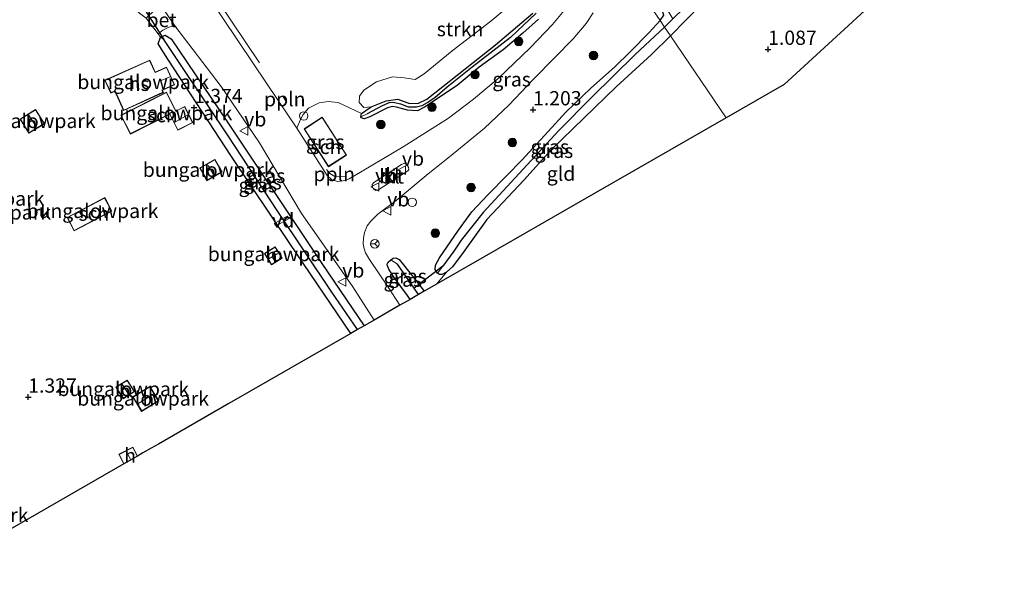
# Model space of a CAD drawing. Units: metres. Extents: x 170760 to 180003, y 487498 to 492458.
# Drawn here: x 178794 to 178967, y 489613 to 489714 of the extents above; entities that cross this region are included whole.
import ezdxf
from ezdxf.enums import TextEntityAlignment as Align

# ---------------------------------------------------------------- set-up
doc = ezdxf.new("R2010")
doc.units = ezdxf.units.M
doc.linetypes.add('IE-TERREINAFSCHEIDING', pattern=[10, 8, -2])
doc.layers.get('0').update_dxf_attribs({"lineweight": 25})
for name, color, linetype, lineweight in [('B-ME-AL-OVERIG-GV-B7', 7, 'BV-GELEIDERAIL', 18), ('B-ME-AL-OVERIG-L-B1', 7, 'Continuous', 18), ('B-ME-GR-BOOM-S-B1', 93, 'Continuous', 18), ('B-ME-GR-STRUIKEN-GV-B6', 93, 'Continuous', 18), ('B-ME-IE-GRASLAND-GV-B6', 93, 'Continuous', 18), ('B-ME-IE-GRONDWERKLIJN-GROND_INGERICHT-GV-B6', 253, 'Continuous', 18), ('B-ME-IE-HULPGEOMETRIE-L-B1', 53, 'Continuous', 18), ('B-ME-IE-INRICHTINGSELEMENT-S-B1', 253, 'Continuous', 18), ('B-ME-IE-TERREINAFSCHEIDING-RASTERHEKWERK-L-B1', 8, 'IE-TERREINAFSCHEIDING', 18), ('B-ME-KG-KADASTRAAL-DAKRAND-L-B1', 13, 'Continuous', 18), ('B-ME-KG-KADASTRAAL-NOKLIJN-L-B1', 13, 'Continuous', 18), ('B-ME-OG-BEBOUWING-GV-B6', 173, 'Continuous', 18), ('B-ME-VH-VERH_SOORT-BETON-OVERIG-GV-B6', 8, 'IE-TERREINAFSCHEIDING-NATUURLIJK-HOUTWAL', 18), ('B-ME-VH-VERH_SOORT-BITUMEN-GV-B6', 8, 'IE-TERREINAFSCHEIDING-NATUURLIJK-HOUTWAL', 18), ('B-ME-VH-VERH_SOORT-KLINKERS-GV-B6', 8, 'IE-TERREINAFSCHEIDING-NATUURLIJK-HOUTWAL', 18), ('B-ME-VW-MEUBILAIR_WEGMEUBILAIR-RONA-S-B1', 8, 'Continuous', 18), ('B-ME-VW-MEUBILAIR_WEGMEUBILAIR-SLAGBOOM-S-B1', 8, 'Continuous', 18), ('B-ME-VW-MEUBILAIR_WEGMEUBILAIR-VERKEERSBORD-S-B1', 8, 'Continuous', 18)]:
    doc.layers.add(name, color=color, linetype=linetype, lineweight=lineweight)
for name, color, linetype in [('B-ME-GW-HOOGTEPUNT-S-B1', 10, 'Continuous'), ('B-ME-GW-INSTEEKWATERGANG-L-B1', 10, 'Continuous'), ('B-ME-GW-WATERGANG-GREPPEL-L-B1', 10, 'Continuous'), ('B-ME-KG-KADASTRAAL-OPNAMEDTMGRENS-L-B1', 10, 'Continuous'), ('B-ME-KW-DUIKER-L-B1', 10, 'Continuous')]:
    doc.layers.add(name, color=color, linetype=linetype)
doc.styles.add('NLCS-ISO', font='NLCS-ISO.TTF')
doc.linetypes.add('BV-GELEIDERAIL', pattern='A,10,-3,[108,NLCS.SHX,S=1,R=0,X=0,Y=0],-3', length=16)
doc.linetypes.add('IE-TERREINAFSCHEIDING-NATUURLIJK-HOUTWAL', pattern='A,7,-1.5,[67,NLCS.SHX,S=0.75,R=45,X=0,Y=0],-1.5,7,-1.5,[70,NLCS.SHX,S=0.75,R=0,X=0,Y=0],-1.5', length=20)

# ---------------------------------------------------------------- blocks, each defined once
blk = doc.blocks.new('hoogtepunt')
for p, q in [((-0.5, 0), (0.5, 0)), ((0, 0.5), (0, -0.5))]:
    blk.add_line(p, q)
blk = doc.blocks.new('boom')
h = blk.add_hatch(color=256)
edge = h.paths.add_edge_path()
edge.add_arc((0, 0), 0.75, 0, 360)
blk.add_circle((0, 0), 0.75)
blk = doc.blocks.new('dtb')
blk.add_circle((0, 0), 0.75)
blk = doc.blocks.new('verkeersbord')
for p, q in [((0, 0.75), (-0.75, -0.625)), ((0.75, -0.625), (0, 0.75)), ((-0.75, -0.625), (0.75, -0.625))]:
    blk.add_line(p, q)
blk = doc.blocks.new('wegwijzer')
for q in [(-0.53, -0.53), (0, 0.75), (0.53, -0.53)]:
    blk.add_line((0, 0), q)
blk.add_circle((0, 0), 0.75)

msp = doc.modelspace()

# ---------------------------------------------------------------- linework, layer by layer
at = {"layer": 'B-ME-AL-OVERIG-GV-B7'}
msp.add_polyline3d([(178841.218, 489679.509, 1.049), (178838.937, 489678.212, 1.054), (178838.607, 489678.647, 1.054), (178840.887, 489679.944, 1.054), (178841.218, 489679.509, 1.049)], dxfattribs=at)
at = {"layer": 'B-ME-AL-OVERIG-L-B1'}
msp.add_line((178840.065, 489700.993, 1.508), (178840.818, 489699.874, 1.546), dxfattribs=at)
for points in [[(178787.195, 489780.299, 1.831), (178791.627, 489773.557, 1.803), (178801.061, 489759.036, 1.727), (178807.689, 489749.103, 1.689), (178810.354, 489747.662, 1.66), (178812.068, 489746.741, 1.641), (178813.292, 489745.155, 1.632), (178813.918, 489743.36, 1.651), (178813.982, 489741.028, 1.689), (178814.61, 489738.525, 1.679), (178823.898, 489724.841, 1.698), (178835.986, 489706.832, 1.556)], [(178851.081, 489686.81, 1.501), (178849.251, 489686.891, 1.548), (178848.368, 489687.407, 1.539), (178847.761, 489688.104, 1.52)]]:
    msp.add_polyline3d(points, dxfattribs=at)
at = {"layer": 'B-ME-GR-STRUIKEN-GV-B6'}
for points in [[(178855.605, 489699.091, 1.289), (178854.322, 489698.961, 1.408), (178853.509, 489699.859, 1.408), (178853.527, 489700.957, 1.536), (178854.294, 489702.019, 1.557), (178856.555, 489703.499, 1.568), (178859.355, 489704.341, 1.579), (178861.407, 489704.158, 1.483), (178863.302, 489703.909, 1.323), (178864.899, 489704.854, 1.286), (178869.786, 489708.931, 1.275), (178876.601, 489714.095, 1.329), (178880.091, 489717.007, 1.355)], [(178883.958, 489715.511, 1.27), (178877.41, 489709.932, 1.194), (178865.368, 489700.415, 1.308), (178863.881, 489699.716, 1.289), (178862.32, 489699.664, 1.318), (178860.262, 489700.46, 1.308), (178858.237, 489700.147, 1.346), (178855.605, 489699.091, 1.289)]]:
    msp.add_polyline3d(points, dxfattribs=at)
at = {"layer": 'B-ME-GW-INSTEEKWATERGANG-L-B1'}
for points in [[(178906.286, 489714.207, 1.072), (178906.932, 489715.139, 1.108), (178906.609, 489716.29, 1.089), (178903.574, 489720.423, 1.165), (178898.169, 489728.483, 1.208), (178897.3, 489729.623, 1.204), (178896.198, 489731.166, 1.173), (178894.518, 489734.102, 1.238), (178893.346, 489736.309, 1.247), (178891.454, 489739.196, 1.268), (178887.479, 489745.031, 1.355), (178882.808, 489752.004, 1.394), (178882.395, 489752.701, 1.428), (178882.178, 489753.188, 1.433), (178882.214, 489753.312, 1.458), (178882.592, 489753.723, 1.458), (178882.964, 489753.86, 1.454), (178883.383, 489753.858, 1.454), (178883.881, 489753.639, 1.467), (178884.676, 489752.962, 1.525)], [(178950.793, 489748.113, 0.957), (178949.291, 489748.844, 1.043), (178946.858, 489747.873, 1.043), (178940.862, 489744.337, 1.062), (178932.852, 489736.502, 1.138), (178916.382, 489719.99, 1.1), (178908.113, 489711.556, 1.017)], [(178853.794, 489697.316, 1.365), (178853.904, 489697.892, 1.308), (178855.605, 489699.091, 1.289), (178858.237, 489700.147, 1.346), (178860.262, 489700.46, 1.308), (178862.32, 489699.664, 1.318), (178863.881, 489699.716, 1.289), (178865.368, 489700.415, 1.308), (178877.41, 489709.932, 1.194), (178883.958, 489715.511, 1.27)], [(178884.963, 489714.449, 1.272), (178882.193, 489711.99, 1.235), (178878.737, 489709.107, 1.235), (178874.569, 489706.051, 1.23), (178870.683, 489702.805, 1.292), (178864.977, 489699.053, 1.324), (178863.729, 489698.412, 1.339), (178861.961, 489698.508, 1.313), (178860.06, 489699.047, 1.329), (178859.259, 489699.168, 1.345), (178858.481, 489698.918, 1.324), (178855.376, 489697.357, 1.334), (178854.37, 489697.006, 1.324), (178853.921, 489697.136, 1.345), (178853.794, 489697.316, 1.365)], [(178908.113, 489711.556, 1.017), (178904.751, 489708.276, 1.155), (178898.568, 489702.585, 1.129), (178892.883, 489697.092, 1.054), (178887.232, 489691.593, 1.033), (178882.39, 489686.239, 0.975), (178875.908, 489679.335, 1.081), (178871.758, 489673.559, 1.049), (178869.876, 489671.019, 1.113), (178868.888, 489670.141, 1.182), (178868.075, 489669.659, 1.224), (178867.559, 489669.659, 1.256), (178867.214, 489669.932, 1.262), (178866.826, 489670.569, 1.256), (178866.869, 489671.327, 1.256), (178867.557, 489672.631, 1.24), (178870.935, 489677.438, 1.139), (178873.259, 489680.684, 1.086), (178876.051, 489683.653, 1.07), (178879.403, 489687.076, 0.916), (178882.031, 489689.718, 0.964), (178886.647, 489694.791, 1.023), (178889.753, 489698.132, 1.039), (178894.116, 489702.359, 1.054), (178898.265, 489706.072, 1.07), (178901.064, 489708.773, 1.102), (178904.363, 489712.098, 1.134), (178906.286, 489714.207, 1.072)], [(178852.059, 489659.362, 1.275), (178841.322, 489675.111, 1.245), (178831.086, 489690.396, 1.216), (178819.944, 489707.464, 1.435), (178818.21, 489710.155, 1.425), (178818.66, 489711.334, 1.444), (178819.444, 489711.676, 1.463), (178820.502, 489711.001, 1.482), (178830.256, 489696.565, 1.302), (178846.916, 489671.601, 1.34), (178854.378, 489660.695, 1.305)], [(178862.436, 489665.324, 1.358), (178861.957, 489665.975, 1.362), (178859.623, 489669.176, 1.41), (178858.756, 489670.519, 1.403), (178858.463, 489671.211, 1.403), (178858.402, 489671.52, 1.403), (178858.552, 489671.86, 1.403), (178859.056, 489672.255, 1.403), (178859.474, 489672.549, 1.403), (178859.898, 489672.613, 1.403), (178860.508, 489672.301, 1.403), (178861.294, 489671.408, 1.403), (178864.126, 489667.777, 1.307), (178864.899, 489666.739, 1.307)]]:
    msp.add_polyline3d(points, dxfattribs=at)
at = {"layer": 'B-ME-GW-WATERGANG-GREPPEL-L-B1'}
for points in [[(178907.052, 489713.084, 0.759), (178908.528, 489714.529, 0.776), (178915.798, 489721.646, 0.863), (178928.582, 489734.835, 0.825), (178935.515, 489741.481, 0.73), (178939.411, 489744.746, 0.711), (178943.339, 489747.363, 0.664), (178947.291, 489749.134, 0.673), (178949.653, 489749.691, 0.74), (178950.702, 489749.398, 0.326)], [(178884.57, 489715.486, 1.071), (178880.015, 489711.256, 1.06), (178873.337, 489706.023, 1.014), (178868.927, 489702.521, 1.106), (178866.773, 489700.674, 1.14), (178865.438, 489699.766, 1.135), (178864.466, 489699.279, 1.129), (178863.532, 489699.016, 1.158), (178862.166, 489699.04, 1.163), (178860.787, 489699.549, 1.117), (178859.691, 489699.797, 1.088), (178858.884, 489699.821, 1.083), (178857.548, 489699.241, 1.071), (178854.913, 489697.845, 1.152)], [(178907.052, 489713.084, 0.759), (178901.937, 489708.276, 0.671), (178894.265, 489700.724, 0.706), (178888.509, 489694.937, 0.651), (178882.244, 489688.161, 0.596), (178875.268, 489680.571, 0.669), (178871.409, 489675.701, 0.683), (178870.121, 489673.771, 0.72), (178868.178, 489671.169, 0.826)], [(178853.219, 489660.028, 0.787), (178848.677, 489666.6, 0.75), (178839.231, 489680.729, 0.662), (178830.38, 489694.193, 0.761), (178819.248, 489710.896, 1.049)], [(178863.895, 489666.162, 1.095), (178863.124, 489667.267, 1.088), (178860.189, 489671.471, 1.065)]]:
    msp.add_polyline3d(points, dxfattribs=at)
at = {"layer": 'B-ME-IE-GRASLAND-GV-B6'}
for points in [[(178883.347, 489752.895, 0.929), (178888.254, 489745.558, 0.908), (178894.387, 489736.155, 0.794), (178898.785, 489729.415, 0.837), (178903.847, 489722.34, 0.918), (178908.528, 489714.529, 0.776), (178907.052, 489713.084, 0.759), (178906.286, 489714.207, 1.072), (178906.932, 489715.139, 1.108), (178906.609, 489716.29, 1.089), (178903.574, 489720.423, 1.165), (178898.169, 489728.483, 1.208), (178897.3, 489729.623, 1.204), (178896.198, 489731.166, 1.173), (178894.518, 489734.102, 1.238), (178893.346, 489736.309, 1.247), (178891.454, 489739.196, 1.268), (178887.479, 489745.031, 1.355), (178882.808, 489752.004, 1.394), (178882.395, 489752.701, 1.428), (178882.178, 489753.188, 1.433), (178882.214, 489753.312, 1.458), (178882.592, 489753.723, 1.458), (178883.347, 489752.895, 0.929)], [(178906.932, 489715.139, 1.108), (178906.286, 489714.207, 1.072), (178897.649, 489726.876, 1.302)], [(178897.649, 489726.876, 1.302), (178906.286, 489714.207, 1.072)], [(178916.382, 489719.99, 1.1), (178908.113, 489711.556, 1.017), (178907.052, 489713.084, 0.759), (178908.528, 489714.529, 0.776)], [(178880.091, 489717.007, 1.355), (178876.601, 489714.095, 1.329), (178869.786, 489708.931, 1.275), (178864.899, 489704.854, 1.286), (178863.302, 489703.909, 1.323), (178861.407, 489704.158, 1.483), (178859.355, 489704.341, 1.579), (178856.555, 489703.499, 1.568), (178854.294, 489702.019, 1.557), (178853.527, 489700.957, 1.536), (178853.509, 489699.859, 1.408), (178854.322, 489698.961, 1.408), (178855.605, 489699.091, 1.289), (178853.904, 489697.892, 1.308), (178849.802, 489699.832, 1.394), (178848.071, 489700.05, 1.375), (178846.489, 489699.774, 1.394), (178844.611, 489698.869, 1.47), (178843.64, 489697.726, 1.527), (178843.21, 489696.864, 1.555), (178842.583, 489695.369, 1.615), (178837.333, 489703.077, 1.535), (178827.076, 489718.45, 1.668)], [(178890.054, 489716.687, 1.54), (178887.391, 489713.536, 1.551), (178883.493, 489709.424, 1.519), (178877.88, 489704.043, 1.551), (178873.556, 489700.45, 1.53), (178869.17, 489697.117, 1.546), (178861.216, 489692.088, 1.503), (178854, 489687.821, 1.535), (178851.757, 489686.484, 1.546), (178850.694, 489686.098, 1.535), (178849.753, 489686.012, 1.535), (178848.7, 489686.301, 1.535), (178847.883, 489687.03, 1.519), (178842.583, 489695.369, 1.615), (178843.21, 489696.864, 1.555), (178843.64, 489697.726, 1.527), (178844.611, 489698.869, 1.47), (178846.489, 489699.774, 1.394), (178848.071, 489700.05, 1.375), (178849.802, 489699.832, 1.394), (178853.904, 489697.892, 1.308), (178853.794, 489697.316, 1.365), (178853.921, 489697.136, 1.345), (178854.37, 489697.006, 1.324), (178855.376, 489697.357, 1.334), (178858.481, 489698.918, 1.324), (178859.259, 489699.168, 1.345), (178860.06, 489699.047, 1.329), (178861.961, 489698.508, 1.313), (178863.729, 489698.412, 1.339), (178864.977, 489699.053, 1.324), (178870.683, 489702.805, 1.292), (178874.569, 489706.051, 1.23), (178878.737, 489709.107, 1.235), (178882.193, 489711.99, 1.235), (178884.963, 489714.449, 1.272)], [(178854.913, 489697.845, 1.152), (178853.794, 489697.316, 1.365), (178853.904, 489697.892, 1.308), (178855.605, 489699.091, 1.289), (178858.237, 489700.147, 1.346), (178860.262, 489700.46, 1.308), (178862.32, 489699.664, 1.318), (178863.881, 489699.716, 1.289), (178865.368, 489700.415, 1.308), (178877.41, 489709.932, 1.194), (178883.958, 489715.511, 1.27)], [(178853.794, 489697.316, 1.365), (178854.913, 489697.845, 1.152), (178857.548, 489699.241, 1.071), (178858.884, 489699.821, 1.083), (178859.691, 489699.797, 1.088), (178860.787, 489699.549, 1.117), (178862.166, 489699.04, 1.163), (178863.532, 489699.016, 1.158), (178864.466, 489699.279, 1.129), (178865.438, 489699.766, 1.135), (178866.773, 489700.674, 1.14), (178868.927, 489702.521, 1.106), (178873.337, 489706.023, 1.014), (178880.015, 489711.256, 1.06), (178884.57, 489715.486, 1.071)], [(178884.963, 489714.449, 1.272), (178882.193, 489711.99, 1.235), (178878.737, 489709.107, 1.235), (178874.569, 489706.051, 1.23), (178870.683, 489702.805, 1.292), (178864.977, 489699.053, 1.324), (178863.729, 489698.412, 1.339), (178861.961, 489698.508, 1.313), (178860.06, 489699.047, 1.329), (178859.259, 489699.168, 1.345), (178858.481, 489698.918, 1.324), (178855.376, 489697.357, 1.334), (178854.37, 489697.006, 1.324), (178853.921, 489697.136, 1.345), (178853.794, 489697.316, 1.365)], [(178906.286, 489714.207, 1.072), (178904.363, 489712.098, 1.134), (178901.064, 489708.773, 1.102), (178898.265, 489706.072, 1.07), (178894.116, 489702.359, 1.054), (178889.753, 489698.132, 1.039), (178886.647, 489694.791, 1.023), (178882.031, 489689.718, 0.964), (178879.403, 489687.076, 0.916), (178876.051, 489683.653, 1.07), (178873.259, 489680.684, 1.086), (178870.935, 489677.438, 1.139), (178867.557, 489672.631, 1.24), (178866.869, 489671.327, 1.256), (178866.826, 489670.569, 1.256), (178867.214, 489669.932, 1.262), (178867.559, 489669.659, 1.256), (178868.075, 489669.659, 1.224), (178868.888, 489670.141, 1.182), (178867.065, 489667.983, 1.29), (178864.899, 489666.739, 1.307), (178864.126, 489667.777, 1.307), (178861.294, 489671.408, 1.403), (178860.508, 489672.301, 1.403), (178859.898, 489672.613, 1.403), (178859.474, 489672.549, 1.403), (178859.056, 489672.255, 1.403), (178858.552, 489671.86, 1.403), (178858.402, 489671.52, 1.403), (178858.463, 489671.211, 1.403), (178858.756, 489670.519, 1.403), (178859.623, 489669.176, 1.41), (178861.957, 489665.975, 1.362), (178862.436, 489665.324, 1.358), (178860.64, 489664.292, 1.568), (178858.603, 489667.45, 1.585), (178855.3, 489672.304, 1.642), (178854.622, 489673.475, 1.659), (178854.349, 489674.205, 1.662), (178854.194, 489675.079, 1.645), (178854.227, 489676.085, 1.631), (178854.43, 489677.049, 1.617), (178854.877, 489678.207, 1.568), (178855.515, 489679.038, 1.554), (178856.762, 489680.257, 1.511), (178859.978, 489682.664, 1.399), (178865.235, 489687.071, 1.494), (178869.985, 489690.859, 1.448), (178875.468, 489695.344, 1.466), (178879.766, 489699.376, 1.378), (178884.082, 489703.921, 1.389), (178887.826, 489707.743, 1.424), (178891.02, 489711.036, 1.399), (178893.307, 489713.711, 1.396), (178894.546, 489715.566, 1.399)], [(178884.57, 489715.486, 1.071), (178880.015, 489711.256, 1.06), (178873.337, 489706.023, 1.014), (178868.927, 489702.521, 1.106), (178866.773, 489700.674, 1.14), (178865.438, 489699.766, 1.135), (178864.466, 489699.279, 1.129), (178863.532, 489699.016, 1.158), (178862.166, 489699.04, 1.163), (178860.787, 489699.549, 1.117), (178859.691, 489699.797, 1.088), (178858.884, 489699.821, 1.083), (178857.548, 489699.241, 1.071), (178854.913, 489697.845, 1.152)], [(178856.11, 489661.69, 1.441), (178854.378, 489660.695, 1.305), (178846.916, 489671.601, 1.34), (178830.256, 489696.565, 1.302), (178820.502, 489711.001, 1.482), (178819.444, 489711.676, 1.463), (178818.66, 489711.334, 1.444), (178818.216, 489711.875, 1.613), (178819.068, 489712.512, 1.608), (178820.088, 489713.057, 1.603), (178821.17, 489713.283, 1.623), (178829.29, 489702.641, 1.527), (178835.984, 489692.751, 1.515), (178843.398, 489680.372, 1.527), (178849.556, 489671.586, 1.509), (178852.404, 489667.495, 1.497), (178856.11, 489661.69, 1.441)], [(178907.052, 489713.084, 0.759), (178901.937, 489708.276, 0.671), (178894.265, 489700.724, 0.706), (178888.509, 489694.937, 0.651), (178882.244, 489688.161, 0.596), (178875.268, 489680.571, 0.669), (178871.409, 489675.701, 0.683), (178870.121, 489673.771, 0.72), (178868.178, 489671.169, 0.826), (178867.214, 489669.932, 1.262), (178866.826, 489670.569, 1.256), (178866.869, 489671.327, 1.256), (178867.557, 489672.631, 1.24), (178870.935, 489677.438, 1.139), (178873.259, 489680.684, 1.086), (178876.051, 489683.653, 1.07), (178879.403, 489687.076, 0.916), (178882.031, 489689.718, 0.964), (178886.647, 489694.791, 1.023), (178889.753, 489698.132, 1.039), (178894.116, 489702.359, 1.054), (178898.265, 489706.072, 1.07), (178901.064, 489708.773, 1.102), (178904.363, 489712.098, 1.134), (178906.286, 489714.207, 1.072), (178907.052, 489713.084, 0.759)], [(178908.113, 489711.556, 1.017), (178904.751, 489708.276, 1.155), (178898.568, 489702.585, 1.129), (178892.883, 489697.092, 1.054), (178887.232, 489691.593, 1.033), (178882.39, 489686.239, 0.975), (178875.908, 489679.335, 1.081), (178871.758, 489673.559, 1.049), (178869.876, 489671.019, 1.113), (178868.888, 489670.141, 1.182), (178868.075, 489669.659, 1.224), (178867.559, 489669.659, 1.256), (178867.214, 489669.932, 1.262), (178868.178, 489671.169, 0.826), (178870.121, 489673.771, 0.72), (178871.409, 489675.701, 0.683), (178875.268, 489680.571, 0.669), (178882.244, 489688.161, 0.596), (178888.509, 489694.937, 0.651), (178894.265, 489700.724, 0.706), (178901.937, 489708.276, 0.671), (178907.052, 489713.084, 0.759), (178908.113, 489711.556, 1.017)], [(178819.248, 489710.896, 1.049), (178830.38, 489694.193, 0.761), (178839.231, 489680.729, 0.662), (178848.677, 489666.6, 0.75), (178853.219, 489660.028, 0.787), (178852.059, 489659.362, 1.275), (178841.322, 489675.111, 1.245), (178831.086, 489690.396, 1.216), (178819.944, 489707.464, 1.435), (178818.21, 489710.155, 1.425), (178818.66, 489711.334, 1.444), (178819.248, 489710.896, 1.049)], [(178854.378, 489660.695, 1.305), (178853.219, 489660.028, 0.787), (178848.677, 489666.6, 0.75), (178839.231, 489680.729, 0.662), (178830.38, 489694.193, 0.761), (178819.248, 489710.896, 1.049), (178818.66, 489711.334, 1.444), (178819.444, 489711.676, 1.463), (178820.502, 489711.001, 1.482), (178830.256, 489696.565, 1.302), (178846.916, 489671.601, 1.34), (178854.378, 489660.695, 1.305)], [(178848.095, 489688.592, 1.482), (178851.268, 489690.641, 1.482), (178846.99, 489697.264, 1.482), (178843.817, 489695.214, 1.482), (178848.095, 489688.592, 1.482)], [(178860.189, 489671.471, 1.065), (178863.124, 489667.267, 1.088), (178863.895, 489666.162, 1.095), (178862.436, 489665.324, 1.358), (178861.957, 489665.975, 1.362), (178859.623, 489669.176, 1.41), (178858.756, 489670.519, 1.403), (178858.463, 489671.211, 1.403), (178858.402, 489671.52, 1.403), (178858.552, 489671.86, 1.403), (178859.056, 489672.255, 1.403), (178860.189, 489671.471, 1.065)], [(178864.899, 489666.739, 1.307), (178863.895, 489666.162, 1.095), (178863.124, 489667.267, 1.088), (178860.189, 489671.471, 1.065), (178859.056, 489672.255, 1.403), (178859.474, 489672.549, 1.403), (178859.898, 489672.613, 1.403), (178860.508, 489672.301, 1.403), (178861.294, 489671.408, 1.403), (178864.126, 489667.777, 1.307), (178864.899, 489666.739, 1.307)]]:
    msp.add_polyline3d(points, dxfattribs=at)
at = {"layer": 'B-ME-IE-GRONDWERKLIJN-GROND_INGERICHT-GV-B6'}
for points in [[(178791.816, 489750.123, 1.435), (178804.909, 489730.377, 1.473), (178814.081, 489716.464, 1.53), (178814.942, 489715.512, 1.549), (178816.102, 489714.655, 1.649), (178818.216, 489711.875, 1.613), (178818.66, 489711.334, 1.444), (178818.21, 489710.155, 1.425), (178819.944, 489707.464, 1.435), (178831.086, 489690.396, 1.216), (178841.322, 489675.111, 1.245), (178852.059, 489659.362, 1.275), (178830.642, 489647.058, 1.234), (178818.273, 489639.952, 1.121), (178817, 489639.22, 0.817), (178815.563, 489638.395, 1.219), (178814.597, 489637.84, 1.334), (178813.797, 489639.415, 1.334), (178811.33, 489638.164, 1.334), (178812.195, 489636.46, 1.334), (178797.281, 489627.892, 1.309), (178772.111, 489613.431, 0.988)], [(178950.793, 489748.113, 0.957), (178952.577, 489745.345, 0.94), (178953.277, 489744.314, 0.923), (178954.116, 489742.582, 0.895), (178956.394, 489738.369, 0.871), (178958.475, 489734.524, 0.851), (178959.831, 489732.206, 0.839), (178928.028, 489703.007, 1.096), (178917.892, 489697.184, 1.151), (178908.113, 489711.556, 1.017), (178916.382, 489719.99, 1.1), (178932.852, 489736.502, 1.138), (178940.862, 489744.337, 1.062), (178946.858, 489747.873, 1.043), (178949.291, 489748.844, 1.043), (178950.793, 489748.113, 0.957)], [(178917.892, 489697.184, 1.151), (178894.97, 489684.015, 1.127), (178875.413, 489672.779, 1.223), (178867.065, 489667.983, 1.29), (178868.888, 489670.141, 1.182), (178869.876, 489671.019, 1.113), (178871.758, 489673.559, 1.049), (178875.908, 489679.335, 1.081), (178882.39, 489686.239, 0.975), (178887.232, 489691.593, 1.033), (178892.883, 489697.092, 1.054), (178898.568, 489702.585, 1.129), (178904.751, 489708.276, 1.155), (178908.113, 489711.556, 1.017), (178917.892, 489697.184, 1.151)], [(178816.747, 489707.287, 1.6), (178808.886, 489703.739, 1.6), (178809.934, 489701.513, 1.6), (178810.635, 489701.829, 1.6), (178812.156, 489698.459, 1.6), (178819.145, 489701.614, 1.6), (178818.969, 489702.005, 1.6), (178821.09, 489702.963, 1.6), (178819.695, 489706.056, 1.6), (178817.708, 489705.159, 1.6), (178816.747, 489707.287, 1.6)], [(178819.698, 489701.647, 1.467), (178811.655, 489697.605, 1.467), (178813.369, 489694.323, 1.467), (178820.163, 489697.737, 1.467), (178820.254, 489697.804, 1.467), (178821.664, 489694.999, 1.467), (178824.312, 489696.33, 1.467), (178822.901, 489699.139, 1.467), (178821.449, 489698.409, 1.467), (178821.358, 489698.344, 1.467), (178819.698, 489701.647, 1.467)], [(178793.996, 489696.946, 1.638), (178795.533, 489694.442, 1.638), (178798.275, 489696.126, 1.638), (178796.738, 489698.629, 1.638), (178793.996, 489696.946, 1.638)], [(178825.529, 489688.326, 1.245), (178826.781, 489686.136, 1.245), (178829.436, 489687.654, 1.245), (178828.184, 489689.844, 1.245), (178825.529, 489688.326, 1.245)], [(178808.867, 489683.162, 1.283), (178802.242, 489679.709, 1.283), (178803.472, 489677.352, 1.283), (178810.099, 489680.801, 1.283), (178808.867, 489683.162, 1.283)], [(178838.746, 489674.543, 1.296), (178836.863, 489673.363, 1.296), (178838.111, 489671.372, 1.296), (178839.994, 489672.552, 1.296), (178838.746, 489674.543, 1.296)], [(178810.816, 489649.919, 1.268), (178812.102, 489647.906, 1.268), (178814.067, 489649.163, 1.268), (178812.781, 489651.175, 1.268), (178810.816, 489649.919, 1.268)], [(178813.775, 489648.205, 1.249), (178815.333, 489645.682, 1.249), (178818.326, 489647.529, 1.249), (178816.768, 489650.053, 1.249), (178813.775, 489648.205, 1.249)]]:
    msp.add_polyline3d(points, dxfattribs=at)
at = {"layer": 'B-ME-IE-HULPGEOMETRIE-L-B1'}
msp.add_polyline3d([(178917.892, 489697.184, 1.151), (178908.113, 489711.556, 1.017), (178907.052, 489713.084, 0.759), (178906.286, 489714.207, 1.072), (178897.649, 489726.876, 1.302), (178886.298, 489743.524, 1.553), (178876.966, 489757.087, 1.74), (178863.207, 489777.086, 1.537), (178858.065, 489784.56, 1.461), (178844.217, 489804.602, 1.215), (178834.515, 489818.643, 1.074), (178828.677, 489827.093, 1.005), (178822.295, 489836.355, 0.685), (178820.749, 489838.598, 0.498), (178819.285, 489840.745, 0.628), (178810.224, 489853.884, 0.622), (178801.148, 489867.045, 0.6)], dxfattribs=at)
at = {"layer": 'B-ME-IE-TERREINAFSCHEIDING-RASTERHEKWERK-L-B1'}
msp.add_line((178868.888, 489670.141, 1.182), (178867.065, 489667.983, 1.29), dxfattribs=at)
at = {"layer": 'B-ME-KG-KADASTRAAL-DAKRAND-L-B1'}
for points in [[(178808.952, 489703.714, 4.289), (178816.722, 489707.221, 3.947), (178817.682, 489705.094, 3.899), (178819.669, 489705.99, 3.472), (178821.024, 489702.988, 3.481), (178818.902, 489702.03, 3.766), (178819.079, 489701.638, 3.605), (178812.181, 489698.525, 3.728), (178810.66, 489701.895, 4.184), (178809.959, 489701.579, 4.175), (178808.952, 489703.714, 4.289)], [(178811.723, 489697.584, 3.966), (178819.676, 489701.58, 4.07), (178821.328, 489698.293, 4.013), (178821.462, 489698.36, 3.329), (178822.878, 489699.072, 3.367), (178824.245, 489696.352, 3.453), (178821.686, 489695.066, 3.443), (178820.285, 489697.854, 3.272), (178820.151, 489697.787, 4.032), (178813.391, 489694.39, 3.966), (178811.723, 489697.584, 3.966)], [(178795.55, 489694.511, 3.663), (178794.065, 489696.929, 3.663), (178796.721, 489698.561, 3.663), (178798.206, 489696.142, 3.663), (178795.55, 489694.511, 3.663)], [(178848.11, 489688.661, 4.474), (178843.886, 489695.199, 4.436), (178846.976, 489697.195, 4.455), (178851.199, 489690.656, 4.493), (178848.11, 489688.661, 4.474)], [(178826.799, 489686.204, 3.163), (178825.597, 489688.307, 3.163), (178828.166, 489689.776, 3.163), (178829.368, 489687.673, 3.163), (178826.799, 489686.204, 3.163)], [(178810.031, 489680.822, 3.907), (178803.493, 489677.419, 4.019), (178802.309, 489679.688, 3.865), (178808.846, 489683.095, 3.82), (178810.031, 489680.822, 3.907)], [(178836.932, 489673.347, 2.96), (178838.73, 489674.474, 2.964), (178839.925, 489672.568, 2.964), (178838.127, 489671.441, 2.96), (178836.932, 489673.347, 2.96)], [(178812.118, 489647.975, 3.033), (178810.885, 489649.903, 3.033), (178812.765, 489651.106, 3.033), (178813.998, 489649.178, 3.033), (178812.118, 489647.975, 3.033)], [(178818.257, 489647.545, 3.073), (178815.349, 489645.751, 3.073), (178813.844, 489648.189, 3.073), (178816.752, 489649.984, 3.073), (178818.257, 489647.545, 3.073)], [(178812.216, 489636.529, 3.199), (178811.397, 489638.142, 3.199), (178813.775, 489639.348, 3.199), (178814.53, 489637.859, 3.199)]]:
    msp.add_polyline3d(points, dxfattribs=at)
at = {"layer": 'B-ME-KG-KADASTRAAL-NOKLIJN-L-B1'}
for p, q in [((178818.342, 489703.524, 4.196), (178820.27, 489704.376, 4.134)), ((178796.865, 489695.515, 4.018), (178795.471, 489697.706, 4.028)), ((178823.451, 489697.705, 3.833), (178821.143, 489696.421, 3.833)), ((178828.006, 489687.102, 3.7), (178827.005, 489688.772, 3.7)), ((178839.233, 489673.367, 3.17), (178837.649, 489672.438, 3.175)), ((178813.009, 489648.676, 3.313), (178811.892, 489650.43, 3.318)), ((178817.354, 489648.701, 3.388), (178814.644, 489646.98, 3.394)), ((178813.35, 489637.293, 3.557), (178812.617, 489638.656, 3.557))]:
    msp.add_line(p, q, dxfattribs=at)
at = {"layer": 'B-ME-KG-KADASTRAAL-OPNAMEDTMGRENS-L-B1'}
for points in [[(179192.534, 489964.984, 1.293), (179168.342, 489936.373, 1.202), (179167.305, 489935.147, -0.199), (179166.587, 489934.297, -0.199), (179165.417, 489932.914, 1.323), (179150.668, 489915.47, 1.387), (179116.685, 489875.28, 1.387), (179104.091, 489860.384, 1.409), (179075.07, 489835.738, 1.363), (179042.049, 489807.694, 1.23), (179040.334, 489806.119, 1.223), (179004.546, 489773.261, 1.136), (178988.345, 489758.386, 0.834), (178987.925, 489758.001, 0.076), (178987.351, 489757.473, 0.076), (178987.075, 489757.22, 0.803), (178966.242, 489738.092, 1.207), (178960.758, 489733.057, 0.88), (178960.514, 489732.833, 0.326), (178960.067, 489732.423, 0.326), (178959.831, 489732.206, 0.839), (178928.028, 489703.007, 1.096), (178917.892, 489697.184, 1.151)], [(178917.892, 489697.184, 1.151), (178894.97, 489684.015, 1.127), (178875.413, 489672.779, 1.223), (178867.065, 489667.983, 1.29), (178864.899, 489666.739, 1.307), (178863.895, 489666.162, 1.095), (178862.436, 489665.324, 1.358), (178860.64, 489664.292, 1.568), (178856.11, 489661.69, 1.441), (178854.378, 489660.695, 1.305), (178853.219, 489660.028, 0.787), (178852.059, 489659.362, 1.275), (178830.642, 489647.058, 1.234), (178818.273, 489639.952, 1.121), (178817, 489639.22, 0.817), (178815.563, 489638.395, 1.219), (178814.597, 489637.84, 1.334), (178812.195, 489636.46, 1.334), (178797.281, 489627.892, 1.309), (178772.111, 489613.431, 0.988)]]:
    msp.add_polyline3d(points, dxfattribs=at)
at = {"layer": 'B-ME-KW-DUIKER-L-B1'}
for p, q in [((178815.468, 489716.712, 1.005), (178819.248, 489710.896, 1.049)), ((178868.178, 489671.169, 0.826), (178863.124, 489667.267, 1.088))]:
    msp.add_line(p, q, dxfattribs=at)
at = {"layer": 'B-ME-OG-BEBOUWING-GV-B6'}
for points in [[(178808.886, 489703.739, 1.6), (178816.747, 489707.287, 1.6), (178817.708, 489705.159, 1.6), (178819.695, 489706.056, 1.6), (178821.09, 489702.963, 1.6), (178818.969, 489702.005, 1.6), (178819.145, 489701.614, 1.6), (178812.156, 489698.459, 1.6), (178810.635, 489701.829, 1.6), (178809.934, 489701.513, 1.6), (178808.886, 489703.739, 1.6)], [(178811.655, 489697.605, 1.467), (178819.698, 489701.647, 1.467), (178821.358, 489698.344, 1.467), (178821.449, 489698.409, 1.467), (178822.901, 489699.139, 1.467), (178824.312, 489696.33, 1.467), (178821.664, 489694.999, 1.467), (178820.254, 489697.804, 1.467), (178820.163, 489697.737, 1.467), (178813.369, 489694.323, 1.467), (178811.655, 489697.605, 1.467)], [(178795.533, 489694.442, 1.638), (178793.996, 489696.946, 1.638), (178796.738, 489698.629, 1.638), (178798.275, 489696.126, 1.638), (178795.533, 489694.442, 1.638)], [(178848.095, 489688.592, 1.482), (178843.817, 489695.214, 1.482), (178846.99, 489697.264, 1.482), (178851.268, 489690.641, 1.482), (178848.095, 489688.592, 1.482)], [(178826.781, 489686.136, 1.245), (178825.529, 489688.326, 1.245), (178828.184, 489689.844, 1.245), (178829.436, 489687.654, 1.245), (178826.781, 489686.136, 1.245)], [(178810.099, 489680.801, 1.283), (178803.472, 489677.352, 1.283), (178802.242, 489679.709, 1.283), (178808.867, 489683.162, 1.283), (178810.099, 489680.801, 1.283)], [(178836.863, 489673.363, 1.296), (178838.746, 489674.543, 1.296), (178839.994, 489672.552, 1.296), (178838.111, 489671.372, 1.296), (178836.863, 489673.363, 1.296)], [(178812.102, 489647.906, 1.268), (178810.816, 489649.919, 1.268), (178812.781, 489651.175, 1.268), (178814.067, 489649.163, 1.268), (178812.102, 489647.906, 1.268)], [(178818.326, 489647.529, 1.249), (178815.333, 489645.682, 1.249), (178813.775, 489648.205, 1.249), (178816.768, 489650.053, 1.249), (178818.326, 489647.529, 1.249)], [(178814.597, 489637.84, 1.334), (178812.195, 489636.46, 1.334), (178811.33, 489638.164, 1.334), (178813.797, 489639.415, 1.334), (178814.597, 489637.84, 1.334)]]:
    msp.add_polyline3d(points, dxfattribs=at)
at = {"layer": 'B-ME-VH-VERH_SOORT-BETON-OVERIG-GV-B6'}
msp.add_polyline3d([(178821.17, 489713.283, 1.623), (178820.088, 489713.057, 1.603), (178819.068, 489712.512, 1.608), (178818.216, 489711.875, 1.613), (178816.102, 489714.655, 1.649), (178817.582, 489716.032, 1.618), (178817.953, 489716.544, 1.618), (178818.163, 489717.669, 1.591), (178821.17, 489713.283, 1.623)], dxfattribs=at)
at = {"layer": 'B-ME-VH-VERH_SOORT-BITUMEN-GV-B6'}
for points in [[(178827.076, 489718.45, 1.668), (178837.333, 489703.077, 1.535), (178842.583, 489695.369, 1.615), (178847.883, 489687.03, 1.519), (178848.7, 489686.301, 1.535), (178849.753, 489686.012, 1.535), (178850.694, 489686.098, 1.535), (178851.757, 489686.484, 1.546), (178854, 489687.821, 1.535), (178861.216, 489692.088, 1.503), (178869.17, 489697.117, 1.546), (178873.556, 489700.45, 1.53), (178877.88, 489704.043, 1.551), (178883.493, 489709.424, 1.519), (178887.391, 489713.536, 1.551), (178890.054, 489716.687, 1.54)], [(178894.546, 489715.566, 1.399), (178893.307, 489713.711, 1.396), (178891.02, 489711.036, 1.399), (178887.826, 489707.743, 1.424), (178884.082, 489703.921, 1.389), (178879.766, 489699.376, 1.378), (178875.468, 489695.344, 1.466), (178869.985, 489690.859, 1.448), (178865.235, 489687.071, 1.494), (178859.978, 489682.664, 1.399), (178856.762, 489680.257, 1.511), (178855.515, 489679.038, 1.554), (178854.877, 489678.207, 1.568), (178854.43, 489677.049, 1.617), (178854.227, 489676.085, 1.631), (178854.194, 489675.079, 1.645), (178854.349, 489674.205, 1.662), (178854.622, 489673.475, 1.659), (178855.3, 489672.304, 1.642), (178858.603, 489667.45, 1.585), (178860.64, 489664.292, 1.568), (178856.11, 489661.69, 1.441), (178852.404, 489667.495, 1.497), (178849.556, 489671.586, 1.509), (178843.398, 489680.372, 1.527), (178835.984, 489692.751, 1.515), (178829.29, 489702.641, 1.527), (178821.17, 489713.283, 1.623), (178818.163, 489717.669, 1.591)], [(178862.011, 489687.843, 1.511), (178862.186, 489688.068, 1.53), (178862.137, 489688.491, 1.52), (178861.821, 489688.983, 1.549), (178861.468, 489689.231, 1.549), (178860.907, 489688.991, 1.52), (178856.05, 489685.847, 1.549), (178855.764, 489685.483, 1.558), (178855.765, 489685.095, 1.549), (178855.98, 489684.735, 1.549), (178856.402, 489684.434, 1.539), (178856.963, 489684.596, 1.558), (178862.011, 489687.843, 1.511)]]:
    msp.add_polyline3d(points, dxfattribs=at)
at = {"layer": 'B-ME-VH-VERH_SOORT-KLINKERS-GV-B6'}
msp.add_polyline3d([(178862.011, 489687.843, 1.511), (178856.963, 489684.596, 1.558), (178856.402, 489684.434, 1.539), (178855.98, 489684.735, 1.549), (178855.765, 489685.095, 1.549), (178855.764, 489685.483, 1.558), (178856.05, 489685.847, 1.549), (178860.907, 489688.991, 1.52), (178861.468, 489689.231, 1.549), (178861.821, 489688.983, 1.549), (178862.137, 489688.491, 1.52), (178862.186, 489688.068, 1.53), (178862.011, 489687.843, 1.511)], dxfattribs=at)

# ---------------------------------------------------------------- block references
at = {"layer": 'B-ME-GR-BOOM-S-B1', "rotation": 90}
for p in [(178881.476, 489710.558, 1.373), (178894.595, 489708.098, 1.316), (178873.819, 489704.732, 1.264), (178866.266, 489699.027, 1.364), (178857.3, 489696.008, 1.331), (178880.366, 489692.815, 1.08), (178873.121, 489684.932, 1.264), (178866.85, 489676.947, 1.435)]:
    msp.add_blockref('boom', p, dxfattribs=at)
at = {"layer": 'B-ME-GW-HOOGTEPUNT-S-B1', "rotation": 90}
for p in [(178925.238, 489709.171, 1.087), (178925.238, 489709.171, 1.087), (178824.532, 489698.958, 1.374), (178824.532, 489698.958, 1.374), (178883.992, 489698.567, 1.203), (178883.992, 489698.567, 1.203), (178795.44, 489648.185, 1.327), (178795.44, 489648.185, 1.327)]:
    msp.add_blockref('hoogtepunt', p, dxfattribs=at)
at = {"layer": 'B-ME-IE-INRICHTINGSELEMENT-S-B1', "rotation": 90}
msp.add_blockref('dtb', (178862.809, 489682.343, 1.416), dxfattribs=at)
at = {"layer": 'B-ME-VW-MEUBILAIR_WEGMEUBILAIR-RONA-S-B1', "rotation": 90}
msp.add_blockref('wegwijzer', (178856.25, 489675.057, 1.538), dxfattribs=at)
at = {"layer": 'B-ME-VW-MEUBILAIR_WEGMEUBILAIR-SLAGBOOM-S-B1', "rotation": 90}
msp.add_blockref('dtb', (178843.764, 489697.483, 1.465), dxfattribs=at)
at = {"layer": 'B-ME-VW-MEUBILAIR_WEGMEUBILAIR-VERKEERSBORD-S-B1', "rotation": 90}
for p in [(178833.328, 489694.874, 1.53), (178860.993, 489687.977, 1.612), (178856.294, 489685.039, 1.669), (178858.417, 489680.845, 1.539), (178850.519, 489668.377, 1.492)]:
    msp.add_blockref('verkeersbord', p, dxfattribs=at)

# ---------------------------------------------------------------- texts
at = {"layer": 'B-ME-AL-OVERIG-GV-B7', "ltscale": 0.2, "style": 'NLCS-ISO'}
msp.add_text('vd', height=2.5, dxfattribs=at).set_placement((178840.173, 489679.164), align=Align.MIDDLE_CENTER)
at = {"layer": 'B-ME-AL-OVERIG-L-B1', "ltscale": 0.2, "style": 'NLCS-ISO'}
for p in [(178840.441, 489700.434), (178849.115, 489687.303)]:
    msp.add_text('ppln', height=2.5, dxfattribs=at).set_placement(p, align=Align.MIDDLE_CENTER)
at = {"layer": 'B-ME-GR-STRUIKEN-GV-B6', "ltscale": 0.2, "style": 'NLCS-ISO'}
msp.add_text('strkn', height=2.5, dxfattribs=at).set_placement((178871.187, 489712.719), align=Align.MIDDLE_CENTER)
at = {"layer": 'B-ME-GW-HOOGTEPUNT-S-B1', "ltscale": 0.2, "style": 'NLCS-ISO'}
for s, p in [('1.087', (178925.238, 489709.171, 1.087)), ('1.087', (178925.238, 489709.171, 1.087)), ('1.374', (178824.532, 489698.958, 1.374)), ('1.374', (178824.532, 489698.958, 1.374)), ('1.203', (178883.992, 489698.567, 1.203)), ('1.203', (178883.992, 489698.567, 1.203)), ('1.327', (178795.44, 489648.185, 1.327)), ('1.327', (178795.44, 489648.185, 1.327))]:
    msp.add_text(s, height=2.5, dxfattribs=at).set_placement(p, align=Align.BOTTOM_LEFT)
at = {"layer": 'B-ME-IE-GRASLAND-GV-B6', "ltscale": 0.2, "style": 'NLCS-ISO'}
for p in [(178880.24, 489703.908), (178847.542, 489692.928), (178886.939, 489692.069), (178887.663, 489691.372), (178837.163, 489686.989), (178835.714, 489685.348), (178836.519, 489685.852), (178861.977, 489669.388), (178861.148, 489668.79)]:
    msp.add_text('gras', height=2.5, dxfattribs=at).set_placement(p, align=Align.MIDDLE_CENTER)
at = {"layer": 'B-ME-IE-GRONDWERKLIJN-GROND_INGERICHT-GV-B6', "ltscale": 0.2, "style": 'NLCS-ISO'}
for s, p in [('bungalowpark', (178815.61, 489703.446)), ('bungalowpark', (178819.684, 489697.999)), ('bungalowpark', (178795.708, 489696.618)), ('bungalowpark', (178827.092, 489688.057)), ('gld', (178888.907, 489687.369)), ('bungalowpark', (178786.712, 489682.999)), ('bungalowpark', (178787.874, 489680.572)), ('bungalowpark', (178806.709, 489680.837)), ('bungalowpark', (178838.492, 489673.275)), ('bungalowpark', (178812.116, 489649.616)), ('bungalowpark', (178815.595, 489647.935)), ('bungalowpark', (178783.919, 489627.511))]:
    msp.add_text(s, height=2.5, dxfattribs=at).set_placement(p, align=Align.MIDDLE_CENTER)
at = {"layer": 'B-ME-OG-BEBOUWING-GV-B6', "ltscale": 0.2, "style": 'NLCS-ISO'}
for s, p in [('hs', (178814.896, 489703.124)), ('sch', (178818.953, 489697.631)), ('h', (178796.015, 489696.117)), ('sch', (178847.653, 489692.061)), ('h', (178827.342, 489687.619)), ('sch', (178806.956, 489680.365)), ('h', (178838.115, 489673.039)), ('h', (178812.374, 489649.214)), ('h', (178816.506, 489647.8)), ('h', (178813.303, 489637.944))]:
    msp.add_text(s, height=2.5, dxfattribs=at).set_placement(p, align=Align.MIDDLE_CENTER)
at = {"layer": 'B-ME-VH-VERH_SOORT-BETON-OVERIG-GV-B6', "ltscale": 0.2, "style": 'NLCS-ISO'}
msp.add_text('bet', height=2.5, dxfattribs=at).set_placement((178818.835, 489714.323), align=Align.MIDDLE_CENTER)
at = {"layer": 'B-ME-VH-VERH_SOORT-BITUMEN-GV-B6', "ltscale": 0.2, "style": 'NLCS-ISO'}
msp.add_text('bit', height=2.5, dxfattribs=at).set_placement((178859.19, 489686.895), align=Align.MIDDLE_CENTER)
at = {"layer": 'B-ME-VH-VERH_SOORT-KLINKERS-GV-B6', "ltscale": 0.2, "style": 'NLCS-ISO'}
msp.add_text('kl', height=2.5, dxfattribs=at).set_placement((178859.19, 489686.895), align=Align.MIDDLE_CENTER)
at = {"layer": 'B-ME-VW-MEUBILAIR_WEGMEUBILAIR-VERKEERSBORD-S-B1', "ltscale": 0.2, "style": 'NLCS-ISO'}
for p in [(178833.328, 489694.874, 1.53), (178860.993, 489687.977, 1.612), (178856.294, 489685.039, 1.669), (178858.417, 489680.845, 1.539), (178850.519, 489668.377, 1.492)]:
    msp.add_text('vb', height=2.5, dxfattribs=at).set_placement(p, align=Align.BOTTOM_LEFT)

doc.saveas('drawing.dxf')
